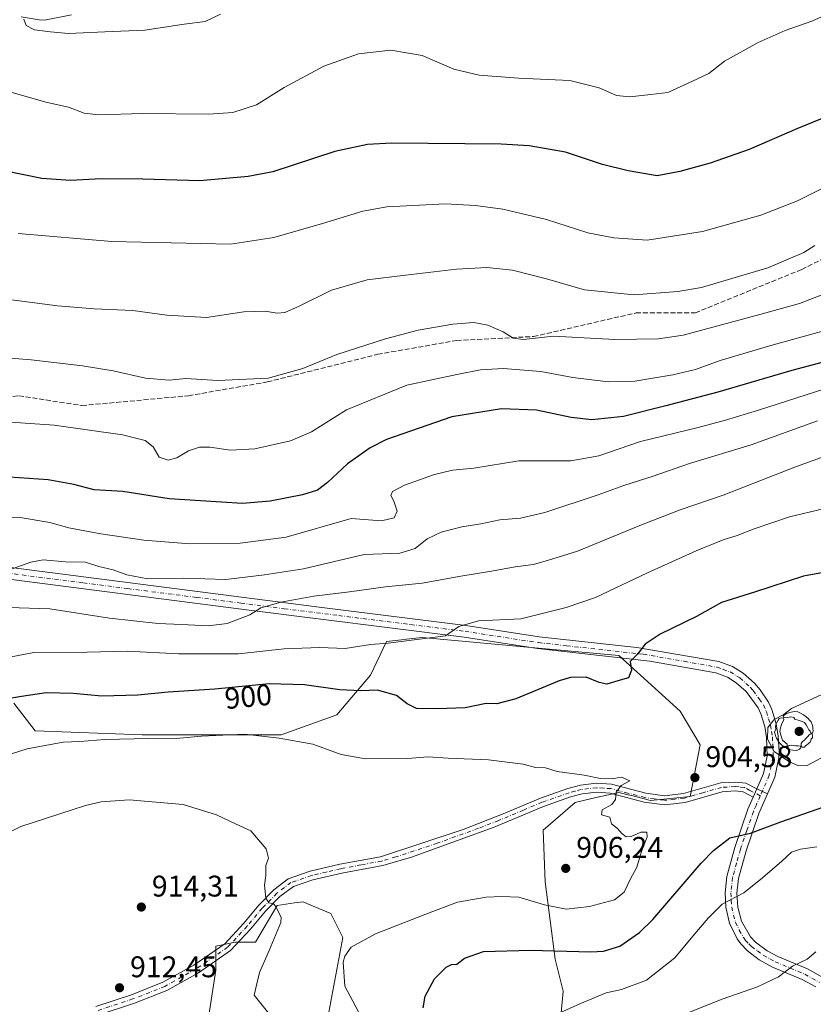
# Model space of a CAD drawing. Units: metres. Extents: x 610264 to 613695, y 4766336 to 4768705.
# Drawn here: x 610632 to 610898, y 4767573 to 4767904 of the extents above; entities that cross this region are included whole.
import ezdxf
from ezdxf.enums import TextEntityAlignment as Align

# ---------------------------------------------------------------- set-up
doc = ezdxf.new("R2010")
doc.units = ezdxf.units.M
doc.header["$MEASUREMENT"] = 0
doc.linetypes.add('DGN Style 3', pattern=[2.307223458686699, 1.648016756204785, -0.6592067024819142])
doc.linetypes.add('DGN Style 4', pattern=[2.6384748266838614, 1.318413404963828, -0.6592067024819142, 0.001648016756204785, -0.6592067024819142])
for name, color, linetype, lineweight in [('Arbolado forestal CxS', 92, 'Continuous', 0), ('Camino Cxs', 7, 'Continuous', 0), ('Camino eje', 30, 'DGN Style 4', 13), ('Corriente natural lineal', 142, 'Continuous', 13), ('Curva de nivel maestra', 30, 'Continuous', 30), ('Curva de nivel maestra oculto', 30, 'DGN Style 3', 30), ('Curva de nivel normal', 30, 'Continuous', 0), ('Pastizal CxS', 92, 'Continuous', 0), ('Pista no pavimentada Cxs', 111, 'Continuous', 0), ('Pista no pavimentada eje', 91, 'DGN Style 4', 0), ('Punto de cota en terreno', 7, 'Continuous', 0), ('Rótulo de curva de nivel directora', 7, 'Continuous', 0), ('Rótulo de punto de cota en terreno', 7, 'Continuous', 0), ('Senda', 7, 'DGN Style 3', 0), ('Yacimiento arqueológico puntual', 7, 'Continuous', 0)]:
    doc.layers.add(name, color=color, linetype=linetype, lineweight=lineweight)
doc.styles.add('Style-Arial', font='txt')

# ---------------------------------------------------------------- blocks, each defined once
blk = doc.blocks.new('*U14')
at = {"layer": 'Arbolado forestal CxS', "color": 92, "linetype": 'Continuous', "lineweight": 0}
for points in [[(610694.6511000004, 4767567.6217, 912.2676999999967), (610697.3157000003, 4767584.9461, 911.3877999999969), (610697.3158999998, 4767592.9409, 911.9339000000037), (610703.9748999998, 4767594.274300001, 911.1147999999957), (610710.6327000001, 4767594.2741, 910.5668000000006), (610717.9391000001, 4767606.5645, 909.9768000000041), (610723.7455000002, 4767607.457900001, 909.7652999999991), (610724.8657000001, 4767607.6303, 909.7501000000049), (610726.5965, 4767607.8969, 909.7234999999928), (610727.9101, 4767607.333699999, 909.6649999999937), (610735.9203000005, 4767603.9005, 908.189400000003), (610739.9156999999, 4767595.9101, 906.428899999999), (610734.5878999997, 4767567.272700001, 907.2326999999933)], [(610813.1723999997, 4767570.602499999, 895.7534000000015), (610813.8381000003, 4767577.928500001, 897.1646999999939), (610811.1745999996, 4767588.5833, 900.0602000000072), (610807.8453000003, 4767614.5559, 905.9541000000027), (610807.1794999996, 4767631.8717, 906.0749999999971), (610817.8356999997, 4767641.194700001, 905.5144), (610825.7883000001, 4767643.002900001, 905.5022999999929), (610826.0789000001, 4767643.0689, 905.5026000000071), (610832.4864999996, 4767644.5255, 904.907800000001), (610835.5979000004, 4767643.747300001, 904.8169000000053), (610837.2383000003, 4767643.337099999, 904.7522000000026), (610843.1425000001, 4767641.861500001, 904.6839000000037), (610856.4627, 4767643.192500001, 904.5813999999956), (610859.7917, 4767660.5077, 903.3923999999971), (610853.1325000003, 4767671.8289, 901.9045000000042), (610832.4877000004, 4767690.476700001, 899.1443), (610801.8822999997, 4767693.2597, 897.0034000000015), (610766.556, 4767696.4715, 894.6986000000034), (610761.2455000002, 4767695.879899999, 894.6419000000025), (610759.5865000002, 4767695.6953, 894.5516000000061), (610754.5702999998, 4767695.138300001, 894.4125999999961), (610749.2414999995, 4767683.817100001, 897.360400000005), (610737.9193000002, 4767670.497099999, 902.1143000000012), (610719.2723000003, 4767663.839299999, 904.2603999999993), (610672.6542999997, 4767663.839500001, 903.8148999999976), (610636.6923000002, 4767665.170700001, 902.9887000000017), (610629.5943, 4767674.481500001, 899.9311000000017)]]:
    blk.add_polyline3d(points, dxfattribs=at)
blk = doc.blocks.new('5PATER')
at = {"layer": 'Punto de cota en terreno', "linetype": 'Continuous', "lineweight": 0}
h = blk.add_hatch(color=51, dxfattribs=at)
edge = h.paths.add_edge_path()
edge.add_ellipse((0, 0), major_axis=(-0.1095731443231308, -0.1110710700762829), ratio=0.9994222409660322, start_angle=0, end_angle=360)
blk = doc.blocks.new('5YACIM')
at = {"layer": 'Curva de nivel maestra oculto', "color": 252, "linetype": 'Continuous', "lineweight": 0, "flags": 128}
for points in [[(-0.355, 0.366), (-0.367, 0.405), (-0.446, 0.421), (-0.522, 0.394), (-0.554, 0.3420000000000001), (-0.598, 0.266), (-0.63, 0.199), (-0.638, 0.127), (-0.63, 0.035), (-0.6690000000000002, -0.064), (-0.65, -0.132), (-0.63, -0.215), (-0.61, -0.263), (-0.5780000000000001, -0.323), (-0.546, -0.366), (-0.498, -0.434), (-0.442, -0.482), (-0.379, -0.526), (-0.319, -0.541), (-0.251, -0.545), (-0.243, -0.462), (-0.315, -0.406), (-0.41, -0.3270000000000001), (-0.466, -0.163), (-0.4940000000000001, -0.04), (-0.474, 0.079), (-0.442, 0.191)], [(0.613, -0.064), (0.621, -0.02), (0.617, 0.059), (0.613, 0.123), (0.5930000000000001, 0.195), (0.554, 0.282), (0.498, 0.346), (0.458, 0.401), (0.394, 0.453), (0.295, 0.517), (0.203, 0.5810000000000001), (0.111, 0.624), (-0.016, 0.628), (-0.156, 0.6), (-0.267, 0.5690000000000001), (-0.3830000000000001, 0.485), (-0.363, 0.429), (-0.283, 0.417), (-0.128, 0.457), (-0.02, 0.433), (0.004, 0.37), (0.155, 0.326), (0.251, 0.294), (0.334, 0.266), (0.39, 0.183), (0.434, 0.103), (0.482, 0.02), (0.518, -0.032), (0.546, -0.08), (0.601, -0.1)], [(0.331, -0.561), (0.366, -0.518), (0.41, -0.486), (0.442, -0.462), (0.478, -0.426), (0.518, -0.394), (0.542, -0.339), (0.562, -0.287), (0.601, -0.251), (0.601, -0.207), (0.601, -0.152), (0.5930000000000001, -0.128), (0.558, -0.104), (0.4940000000000001, -0.148), (0.442, -0.207), (0.3820000000000001, -0.271), (0.331, -0.3270000000000001), (0.263, -0.3780000000000001), (0.219, -0.438), (0.219, -0.51), (0.239, -0.561)], [(-0.1, -0.4940000000000001), (-0.183, -0.51), (-0.251, -0.557), (-0.267, -0.609), (-0.199, -0.645), (-0.06, -0.665), (0.07200000000000001, -0.673), (0.163, -0.637), (0.203, -0.5930000000000001), (0.219, -0.549), (0.203, -0.526), (0.123, -0.518), (0.036, -0.518)]]:
    blk.add_lwpolyline(points, close=True, dxfattribs=at)

msp = doc.modelspace()

# ---------------------------------------------------------------- linework, layer by layer
at = {"layer": 'Arbolado forestal CxS', "color": 92, "linetype": 'Continuous', "lineweight": 0}
for points in [[(610813.1723999997, 4767570.602499999, 895.7534000000015), (610813.8381000003, 4767577.928500001, 897.1646999999939), (610811.1745999996, 4767588.5833, 900.0602000000072), (610807.8453000003, 4767614.5559, 905.9541000000027), (610807.1794999996, 4767631.8717, 906.0749999999971), (610817.8356999997, 4767641.194700001, 905.5144), (610825.7883000001, 4767643.002900001, 905.5022999999929), (610826.0789000001, 4767643.0689, 905.5026000000071), (610832.4864999996, 4767644.5255, 904.907800000001), (610835.5979000004, 4767643.747300001, 904.8169000000053), (610837.2383000003, 4767643.337099999, 904.7522000000026), (610843.1425000001, 4767641.861500001, 904.6839000000037), (610856.4627, 4767643.192500001, 904.5813999999956), (610859.7917, 4767660.5077, 903.3923999999971), (610853.1325000003, 4767671.8289, 901.9045000000042), (610832.4877000004, 4767690.476700001, 899.1443), (610801.8822999997, 4767693.2597, 897.0034000000015), (610766.556, 4767696.4715, 894.6986000000034), (610761.2455000002, 4767695.879899999, 894.6419000000025), (610759.5865000002, 4767695.6953, 894.5516000000061), (610754.5702999998, 4767695.138300001, 894.4125999999961), (610749.2414999995, 4767683.817100001, 897.360400000005), (610737.9193000002, 4767670.497099999, 902.1143000000012), (610719.2723000003, 4767663.839299999, 904.2603999999993), (610672.6542999997, 4767663.839500001, 903.8148999999976), (610636.6923000002, 4767665.170700001, 902.9887000000017), (610629.5943, 4767674.481500001, 899.9311000000017)], [(610694.6511000004, 4767567.6217, 912.2676999999967), (610697.3157000003, 4767584.9461, 911.3877999999969), (610697.3158999998, 4767592.9409, 911.9339000000037), (610703.9748999998, 4767594.274300001, 911.1147999999957), (610710.6327000001, 4767594.2741, 910.5668000000006), (610717.9391000001, 4767606.5645, 909.9768000000041), (610723.7455000002, 4767607.457900001, 909.7652999999991), (610724.8657000001, 4767607.6303, 909.7501000000049), (610726.5965, 4767607.8969, 909.7234999999928), (610727.9101, 4767607.333699999, 909.6649999999937), (610735.9203000005, 4767603.9005, 908.189400000003), (610739.9156999999, 4767595.9101, 906.428899999999), (610734.5878999997, 4767567.272700001, 907.2326999999933)]]:
    msp.add_polyline3d(points, dxfattribs=at)
at = {"layer": 'Camino Cxs', "color": 7, "linetype": 'Continuous', "lineweight": 0, "extrusion": (-0.6558754545640503, 0.2976215522692186, 0.6937209811770589), "elevation": 1018925.208234518, "flags": 128}
msp.add_lwpolyline([(-4593989.235829522, -980139.5292326778), (-4593989.235829523, -980133.8322732206)], dxfattribs=at)
at = {"layer": 'Camino Cxs', "color": 7, "linetype": 'Continuous', "lineweight": 0}
for points in [[(610589.4401000004, 4767724.9801, 896.5581999999995), (610732.9501, 4767706.5101, 908.502099999998), (610781.2001999998, 4767700.5001, 910.5072999999975), (610805.8400999998, 4767696.710100001, 909.397100000002), (610838.5201000003, 4767693.140100001, 915.1186000000017), (610866.0401, 4767688.420100001, 914.0460000000021), (610870.7001, 4767686.7501, 912.6071999999986), (610874.2801000001, 4767684.5001, 916.4572999999947), (610878.0301000001, 4767681.200099999, 920.1131000000023), (610879.9200999998, 4767678.9801, 921.7246000000014), (610882.7200999996, 4767674.8301, 923.4716000000045), (610883.8800999997, 4767672.340100001, 921.8874999999971), (610885.3201000001, 4767667.520099999, 918.7731000000058), (610886.0000999998, 4767663.380100001, 918.0432000000001), (610886.3000999996, 4767658.390100001, 919.1347999999998), (610886.2001, 4767656.1801, 918.7562000000034), (610884.8800999997, 4767649.700099999, 915.8316000000051), (610882.409, 4767644.057, 914.4324999999953), (610878.8101000005, 4767645.690099999, 910.3292999999976), (610881.0900999998, 4767650.9001, 912.8879000000015), (610882.2701000003, 4767656.670100001, 914.8861000000034), (610882.0702000001, 4767662.940099999, 916.3559999999999), (610881.4600999998, 4767666.630100001, 920.4832000000025), (610880.1801000005, 4767670.9301, 923.1499999999943), (610879.2701000003, 4767672.880100001, 923.6218999999984), (610875.2100999998, 4767678.420100001, 920.1426999999967), (610871.9101, 4767681.3201, 918.0396999999939), (610868.9600999998, 4767683.170100001, 919.0262999999978), (610865.0301000001, 4767684.590100001, 920.0436999999948), (610842.9101, 4767688.5701, 921.2072000000045), (610805.2901, 4767692.800100001, 902.983600000007), (610780.6501000002, 4767696.590100001, 904.2197000000016), (610707.6401000004, 4767705.7401, 908.3056999999973), (610588.8701, 4767721.0701, 899.8665000000037)], [(610589.4401000004, 4767724.9801, 896.5581999999995), (610732.9501, 4767706.5101, 908.502099999998), (610781.2001999998, 4767700.5001, 910.5072999999975), (610805.8400999998, 4767696.710100001, 909.397100000002), (610838.5201000003, 4767693.140100001, 915.1186000000017), (610866.0401, 4767688.420100001, 914.0460000000021), (610870.7001, 4767686.7501, 912.6071999999986), (610874.2801000001, 4767684.5001, 916.4572999999947), (610878.0301000001, 4767681.200099999, 920.1131000000023), (610879.9200999998, 4767678.9801, 921.7246000000014), (610882.7200999996, 4767674.8301, 923.4716000000045), (610883.8800999997, 4767672.340100001, 921.8874999999971), (610885.3201000001, 4767667.520099999, 918.7731000000058), (610886.0000999998, 4767663.380100001, 918.0432000000001), (610886.3000999996, 4767658.390100001, 919.1347999999998), (610886.2001, 4767656.1801, 918.7562000000034), (610884.8800999997, 4767649.700099999, 915.8316000000051), (610882.409, 4767644.057, 914.4324999999953)], [(610878.8101000005, 4767645.690099999, 910.3292999999976), (610881.0900999998, 4767650.9001, 912.8879000000015), (610882.2701000003, 4767656.670100001, 914.8861000000034), (610882.0702000001, 4767662.940099999, 916.3559999999999), (610881.4600999998, 4767666.630100001, 920.4832000000025), (610880.1801000005, 4767670.9301, 923.1499999999943), (610879.2701000003, 4767672.880100001, 923.6218999999984), (610875.2100999998, 4767678.420100001, 920.1426999999967), (610871.9101, 4767681.3201, 918.0396999999939), (610868.9600999998, 4767683.170100001, 919.0262999999978), (610865.0301000001, 4767684.590100001, 920.0436999999948), (610842.9101, 4767688.5701, 921.2072000000045), (610805.2901, 4767692.800100001, 902.983600000007), (610780.6501000002, 4767696.590100001, 904.2197000000016), (610707.6401000004, 4767705.7401, 908.3056999999973), (610588.8701, 4767721.0701, 899.8665000000037)]]:
    msp.add_polyline3d(points, dxfattribs=at)
at = {"layer": 'Camino eje', "color": 30, "linetype": 'DGN Style 4', "lineweight": 13}
msp.add_polyline3d([(610618.8475000003, 4767719.192500001, 904.6132000000072), (610652.9237000003, 4767714.8069, 906.9140000000043), (610667.7698999997, 4767712.890699999, 910.3895000000049), (610690.8969000002, 4767709.914100001, 909.9070999999967), (610705.7433000002, 4767707.9979, 908.9716000000045), (610720.2950999998, 4767706.1251, 913.1879000000046), (610738.5475000005, 4767703.8375, 913.2002999999969), (610762.6725000005, 4767700.8325, 909.2762999999978), (610780.9250999996, 4767698.545100001, 906.7051999999967), (610805.5651000004, 4767694.755100001, 906.1898999999976), (610814.9700999996, 4767693.6975, 914.1637000000047), (610831.3101000005, 4767691.912500001, 905.3635000000068), (610840.7150999998, 4767690.8551, 918.3742000000057), (610854.4751000004, 4767688.495100001, 921.0032000000066), (610865.5351, 4767686.505100001, 917.3377999999939), (610867.5000999998, 4767685.795100001, 915.7863999999972), (610869.8300999999, 4767684.960100001, 915.7076999999991), (610873.0950999996, 4767682.9101, 917.0334000000003), (610876.6201, 4767679.8101, 920.3359999999958), (610877.5651000004, 4767678.700099999, 921.4375), (610879.5950999996, 4767675.9301, 922.9807000000001), (610880.9951, 4767673.8551, 923.6480000000012), (610882.0301000001, 4767671.6351, 923.497000000003), (610882.7500999998, 4767669.225099999, 921.7768000000069), (610883.3901000004, 4767667.075099999, 919.9260000000068), (610883.7301000003, 4767665.005100001, 918.1818000000059), (610884.0351, 4767663.1601, 916.9878000000026), (610884.1851000005, 4767660.665100001, 916.7970999999961), (610884.2851, 4767657.530099999, 917.1178000000073), (610884.2351000002, 4767656.425100001, 916.4977000000072), (610883.6451000003, 4767653.540100001, 914.1193000000059), (610882.9851000002, 4767650.300100001, 912.8546999999963), (610879.9628999997, 4767643.397500001, 912.8237999999984)], dxfattribs=at)
at = {"layer": 'Corriente natural lineal', "color": 142, "linetype": 'Continuous', "lineweight": 13}
msp.add_polyline3d([(610632.0159, 4767904.6415, 839.9275999999956), (610638.1098999997, 4767903.5507, 839.7648999999947), (610639.9105000002, 4767903.5349, 839.6782999999997), (610648.8787000002, 4767905.2467, 839.0026999999973)], dxfattribs=at)
at = {"layer": 'Curva de nivel maestra', "color": 30, "linetype": 'Continuous', "lineweight": 30, "flags": 128}
for points, elevation in [([(610900.7599999999, 4767870.5001), (610892.2400000002, 4767867.0601), (610876.2400000002, 4767860.1601), (610863.1399999997, 4767855.5001), (610852.9900000002, 4767852.770099999), (610845.3399999999, 4767851.3101), (610835.7000000002, 4767853.0001), (610827.0700000003, 4767855.0601), (610814.6399999997, 4767859.2501), (610802.4000000004, 4767861.3101), (610793.0800000001, 4767861.920100001), (610756.3600000005, 4767862.200099999), (610748.2400000002, 4767861.7401), (610737.2599999999, 4767859.390100001), (610716.4800000006, 4767852.6601), (610708.2199999997, 4767851.050100001), (610691.9800000006, 4767849.610099999), (610672.8499999996, 4767850.130100001), (610658.8799999999, 4767850.2601), (610648.5800000001, 4767849.720100001), (610639.0300000003, 4767850.350099999), (610626.3600000005, 4767853.0001)], 850), ([(610911.1200000001, 4767791.520099999), (610890.5, 4767786.0601), (610865.6799999997, 4767778.720100001), (610848.2999999998, 4767774.200099999), (610834.1100000005, 4767770.550100001), (610823.4400000004, 4767769.520099999), (610816.5499999998, 4767770.300100001), (610804.8899999997, 4767772.7601), (610793.2199999997, 4767773.200099999), (610776.5599999996, 4767770.5101), (610754.6299999999, 4767762.860099999), (610749.1100000005, 4767760.040100001), (610741.5099999999, 4767754.7601), (610734.8399999999, 4767748.4901), (610731.4000000004, 4767745.9101), (610726.4199999999, 4767744.290100001), (610715.5599999996, 4767742.1501), (610706.2400000002, 4767741.440099999), (610692.2000000002, 4767742.270099999), (610681.7400000002, 4767743.0101), (610666.2000000002, 4767745.440099999), (610656.4800000006, 4767745.950099999), (610649.6900000004, 4767747.8101), (610641.0499999998, 4767749.360099999), (610624.8099999996, 4767750.450099999)], 875), ([(610905.4600000001, 4767719.0601), (610894.4100000003, 4767717.0601), (610878.0499999998, 4767711.640100001), (610866.9199999999, 4767708.1801), (610858.54, 4767703.5601), (610846.3799999999, 4767697.610099999), (610841.3600000005, 4767694.2601), (610838.79, 4767690.890100001), (610836.3099999996, 4767688.4001), (610836.7400000002, 4767685.540100001), (610835.7199999997, 4767682.9001), (610832.2199999997, 4767681.960100001), (610828.5499999998, 4767680.870100001), (610825.8899999997, 4767681.360099999), (610821.5499999998, 4767683.170100001), (610816.3499999996, 4767683.040100001), (610812.5, 4767681.960100001), (610798.0199999996, 4767675.880100001), (610791.5899999999, 4767674.200099999), (610788, 4767674.350099999), (610780.9299999997, 4767672.950099999), (610771.6200000001, 4767672.5601), (610764.6399999997, 4767672.6801), (610761.5199999996, 4767674.200099999), (610757.9699999997, 4767676.9801), (610751.5199999996, 4767678.8201), (610746.0300000003, 4767678.550100001), (610738.9000000004, 4767678.950099999), (610727.0499999998, 4767680.5801), (610715.1799999997, 4767680.9301), (610697.0199999996, 4767679.120100001), (610681.4100000003, 4767678.1601), (610671.2000000002, 4767677.120100001), (610659.1299999999, 4767676.780099999), (610649.4600000001, 4767677.710100001), (610640.4500000002, 4767677.890100001), (610632.1799999997, 4767676.720100001), (610621.2400000002, 4767674.960100001)], 900), ([(610766.8600000005, 4767572.340100001), (610767.5800000001, 4767576.2301), (610770.6799999997, 4767582.0601), (610774.5700000003, 4767585.9901), (610776.3799999999, 4767586.860099999), (610778.2199999997, 4767586.9801), (610780.7199999997, 4767589.0101), (610787.0999999996, 4767591.200099999), (610802.9400000004, 4767591.640100001), (610823.1799999997, 4767591.110099999), (610827.3799999999, 4767591.290100001), (610832.9000000004, 4767592.950099999), (610839.4000000004, 4767597.5701), (610843.8799999999, 4767601.960100001), (610860.1900000004, 4767620.7601), (610864.2300000006, 4767625.0701), (610869.7999999998, 4767629.270099999), (610876.7000000002, 4767630.8301), (610886.9000000004, 4767634.700099999), (610906.4600000001, 4767641.460100001)], 900)]:
    msp.add_lwpolyline(points, dxfattribs=dict(at, elevation=elevation))
at = {"layer": 'Curva de nivel normal', "color": 30, "linetype": 'Continuous', "lineweight": 0, "flags": 128}
for points, elevation in [([(610909.25, 4767908.560000001), (610897.2100000001, 4767903.17), (610888.29, 4767900.02), (610879.2100000001, 4767895.980000001), (610868, 4767889.689999999), (610862.7100000001, 4767885.65), (610857.2699999996, 4767883.039999999), (610848.9600000001, 4767879.220000001), (610843.3099999996, 4767878.58), (610836.2000000002, 4767877.779999999), (610831.7199999997, 4767878.180000001), (610825.8899999997, 4767880.83), (610816.1200000001, 4767883.24), (610798.8899999997, 4767884.050000001), (610785.6900000004, 4767885), (610777.1299999999, 4767887.100000001), (610766.5199999996, 4767891.66), (610756.0700000003, 4767893.4), (610745.2400000002, 4767892.15), (610733.5499999998, 4767888.109999999), (610720.3200000003, 4767880.930000001), (610710.9500000002, 4767875.140000001), (610703.0199999996, 4767872.5), (610695.0099999999, 4767871.980000001), (610672.7800000003, 4767872.24), (610658.1399999997, 4767871.76), (610653.1699999999, 4767872.32), (610647.9500000002, 4767874.310000001), (610640.2999999998, 4767875.939999999), (610627.4199999999, 4767879.699999999)], 845), ([(610698.8799999999, 4767905.449999999), (610693.8099999996, 4767902.980000001), (610686.7000000002, 4767902.180000001), (610673.5300000003, 4767900.08), (610660.0599999996, 4767899.539999999), (610647.9100000003, 4767898.960000001), (610641.8399999999, 4767899.529999999), (610636.4900000002, 4767900.289999999), (610633.7699999996, 4767901.720000001), (610632.9600000001, 4767903.800000001)], 840), ([(610902.9100000003, 4767848.16), (610892.4699999997, 4767842.859999999), (610880.2000000002, 4767838.100000001), (610860.5700000003, 4767832.619999999), (610842.0700000003, 4767829.66), (610830.8399999999, 4767830.5), (610822.1399999997, 4767832.119999999), (610808.3099999996, 4767836.630000001), (610793.5599999996, 4767840.109999999), (610784.4500000002, 4767841.32), (610774.4000000004, 4767841.850000001), (610754.7000000002, 4767840.880000001), (610746.6299999999, 4767839.449999999), (610733.1399999997, 4767835.33), (610716.79, 4767830.59), (610702.2400000002, 4767828.350000001), (610662.4100000003, 4767829.24), (610631.0800000001, 4767831.980000001)], 855), ([(610898.2100000001, 4767827.970000001), (610894.6100000005, 4767825.550000001), (610882.4800000006, 4767820.460000001), (610860.2999999998, 4767813.890000001), (610852.3300000001, 4767812.49), (610837.6600000003, 4767811.390000001), (610821.0599999996, 4767813.109999999), (610808.2599999999, 4767816.699999999), (610796.8899999997, 4767819.600000001), (610788.2199999997, 4767820.58), (610778.0599999996, 4767820.02), (610760.9299999997, 4767817.939999999), (610748.0700000003, 4767816.42), (610736.1100000005, 4767812.980000001), (610725.0999999996, 4767807.52), (610720.4500000002, 4767805.449999999), (610717.9000000004, 4767805.189999999), (610713.8499999996, 4767805.859999999), (610706.7000000002, 4767805.66), (610694.1900000004, 4767803.800000001), (610680.8899999997, 4767804.52), (610669.5199999996, 4767806.140000001), (610656.5599999996, 4767806.689999999), (610644.2400000002, 4767807.680000001), (610627.9800000006, 4767809.779999999)], 860), ([(610909.3600000005, 4767814.710000001), (610893.1600000003, 4767808.5), (610879.8499999996, 4767804.800000001), (610854.0700000003, 4767797.83), (610845.8799999999, 4767796.600000001), (610831.1399999997, 4767796.359999999), (610810.6600000003, 4767797.480000001), (610800.5599999996, 4767796.359999999), (610797.04, 4767796.83), (610793.7000000002, 4767798.960000001), (610788.5499999998, 4767801.180000001), (610783.8899999997, 4767802.07), (610776.8899999997, 4767801.600000001), (610765.2300000006, 4767799.550000001), (610754.2300000006, 4767796.640000001), (610737.9500000002, 4767791.350000001), (610726.5, 4767786.699999999), (610714.8799999999, 4767783.449999999), (610697.9699999997, 4767782.699999999), (610687.2400000002, 4767783.32), (610681.6399999997, 4767782.82), (610673.7999999998, 4767783.439999999), (610662.8700000001, 4767785.850000001), (610652.6699999999, 4767787.529999999), (610635.3700000001, 4767789.58), (610621.5800000001, 4767790.710000001)], 865), ([(610901.25, 4767799.27), (610883.5499999998, 4767794.439999999), (610866.54, 4767789.310000001), (610858.2400000002, 4767786.34), (610850.6699999999, 4767784.52), (610837.9199999999, 4767782.430000001), (610828.8899999997, 4767782.189999999), (610817.0999999996, 4767783.689999999), (610806.3899999997, 4767785.630000001), (610793.7400000002, 4767786.640000001), (610786.1100000005, 4767786.210000001), (610778.2000000002, 4767784.66), (610761.3799999999, 4767781.119999999), (610741.1799999997, 4767772.82), (610729.3799999999, 4767765.460000001), (610722.3499999996, 4767762.439999999), (610710.4299999997, 4767759.779999999), (610702.2800000003, 4767759.26), (610695.2800000003, 4767760.279999999), (610691.8300000001, 4767760.279999999), (610688.1799999997, 4767759.029999999), (610684.2999999998, 4767756.74), (610681.3300000001, 4767755.970000001), (610678.3300000001, 4767756.970000001), (610676.3200000003, 4767760.359999999), (610673.6100000005, 4767762.5), (610666.0300000003, 4767764.4), (610643.0800000001, 4767767.710000001), (610615.4800000006, 4767769.58)], 870), ([(610908.2000000002, 4767781.980000001), (610879.4000000004, 4767772.730000001), (610868.2599999999, 4767769.4), (610859.1699999999, 4767766.91), (610839.75, 4767762.230000001), (610825.7599999999, 4767757.430000001), (610816.4299999997, 4767755.76), (610799.0300000003, 4767755.699999999), (610783.9199999999, 4767753.25), (610776.6799999997, 4767752.550000001), (610770.6799999997, 4767751.180000001), (610760.5999999996, 4767747.59), (610756.5800000001, 4767745.42), (610756.0899999999, 4767744.07), (610757.0999999996, 4767742.16), (610758.1299999999, 4767738.890000001), (610757.1699999999, 4767736.609999999), (610752.9600000001, 4767735.560000001), (610742.7599999999, 4767736.33), (610720.8799999999, 4767730.16), (610705.5199999996, 4767728.08), (610688.5800000001, 4767727.869999999), (610673.2100000001, 4767729.15), (610658.7599999999, 4767731.279999999), (610648.04, 4767733.24), (610641.7000000002, 4767735.050000001), (610631.7599999999, 4767736.699999999), (610611.6100000005, 4767737.350000001)], 880), ([(610899.1900000004, 4767769.17), (610876.8700000001, 4767761.09), (610856.2100000001, 4767754.800000001), (610844, 4767750.609999999), (610834.1699999999, 4767747.5), (610825.5800000001, 4767744.369999999), (610807.7000000002, 4767738.439999999), (610799.5499999998, 4767736.49), (610792.5499999998, 4767735.960000001), (610786.2199999997, 4767734.560000001), (610779.8899999997, 4767733.630000001), (610772.9000000004, 4767731.850000001), (610768.2300000006, 4767729.550000001), (610764.2300000006, 4767726.32), (610759.0999999996, 4767724.810000001), (610747.0499999998, 4767724.32), (610726.7699999996, 4767719.550000001), (610713.6900000004, 4767717.449999999), (610700.7400000002, 4767715.960000001), (610686.5599999996, 4767716.359999999), (610674.5, 4767716.180000001), (610667.4800000006, 4767717.470000001), (610662.8899999997, 4767719.210000001), (610658.0899999999, 4767720.33), (610653.6699999999, 4767721.689999999), (610646.9199999999, 4767721.859999999), (610639.4199999999, 4767722.550000001), (610635.25, 4767721.779999999), (610626.25, 4767718.470000001)], 885), ([(610908.9299999997, 4767759.82), (610892.1600000003, 4767753.83), (610867.5199999996, 4767744.199999999), (610853.1200000001, 4767739.26), (610839.54, 4767734.02), (610818.6900000004, 4767725.439999999), (610808.9000000004, 4767722.460000001), (610803.8899999997, 4767721.01), (610797.7400000002, 4767720.119999999), (610789.8499999996, 4767718.689999999), (610779.5599999996, 4767717.08), (610766.5599999996, 4767714.720000001), (610754.2300000006, 4767713.5), (610742.2300000006, 4767711.76), (610730.2300000006, 4767710.380000001), (610719.0999999996, 4767708.380000001), (610712.4000000004, 4767706.470000001), (610708.7699999996, 4767704.050000001), (610701.1699999999, 4767701.140000001), (610694.7199999997, 4767700.380000001), (610685.8399999999, 4767700.859999999), (610678, 4767701.119999999), (610661.6399999997, 4767703.01), (610641.6500000004, 4767706.050000001), (610627.8799999999, 4767706.539999999)], 890), ([(610901.1100000005, 4767739.59), (610889.7699999996, 4767736.930000001), (610877.8799999999, 4767732.970000001), (610872.2100000001, 4767730.66), (610867.4900000002, 4767729.26), (610858.4100000003, 4767725.539999999), (610842.1399999997, 4767718.140000001), (610824.75, 4767709.880000001), (610814.8899999997, 4767706.529999999), (610799.7000000002, 4767702.77), (610785.4699999997, 4767702.08), (610778.8200000003, 4767700.199999999), (610774.4299999997, 4767697), (610755.1100000005, 4767694.560000001), (610749.2300000006, 4767694.17), (610740.7100000001, 4767692.789999999), (610732.2300000006, 4767693.16), (610720.3200000003, 4767692.65), (610704.9400000004, 4767690.960000001), (610684.9000000004, 4767690.980000001), (610667.5700000003, 4767691.91), (610654.2400000002, 4767691.59), (610636.3099999996, 4767691.41), (610625.1799999997, 4767689.369999999)], 895), ([(610907.7000000002, 4767680.57), (610890.4100000003, 4767672.699999999), (610888.0199999996, 4767670.720000001), (610884.5599999996, 4767668.83), (610882.4500000002, 4767666.279999999), (610882.3700000001, 4767662.42), (610884.5999999996, 4767658.289999999), (610889.5800000001, 4767654.939999999), (610892.8200000003, 4767653.480000001), (610895.7000000002, 4767653.51), (610903.5999999996, 4767657.76), (610909.9600000001, 4767662.460000001), (610918.2400000002, 4767672.57), (610919.8899999997, 4767676.439999999), (610918.5899999999, 4767678.130000001), (610915.2599999999, 4767679.51), (610907.7000000002, 4767680.57)], 905), ([(610745.4900000002, 4767570.25), (610743.3200000003, 4767574.57), (610740.6299999999, 4767579.529999999), (610740.04, 4767587.59), (610740.5700000003, 4767589.65), (610742.7699999996, 4767592.609999999), (610750.9000000004, 4767597.100000001), (610767.8099999996, 4767603.76), (610778.4000000004, 4767607.75), (610788.0700000003, 4767609.430000001), (610793.3200000003, 4767609.600000001), (610799.0199999996, 4767609.369999999), (610807.5899999999, 4767606.859999999), (610814.8200000003, 4767605.42), (610822.6500000004, 4767606.279999999), (610831.0199999996, 4767608.49), (610834.3600000005, 4767611.08), (610836.3499999996, 4767615.34), (610838.5700000003, 4767619.49), (610840.1399999997, 4767624.680000001), (610842.0599999996, 4767629.680000001), (610841.9400000004, 4767631.180000001), (610839.8799999999, 4767631.17), (610836.6900000004, 4767629.789999999), (610834.9600000001, 4767629.600000001), (610833.5199999996, 4767630.710000001), (610832.1200000001, 4767632.42), (610830.04, 4767634.01), (610829.4600000001, 4767636.210000001), (610826.6600000003, 4767636.980000001), (610826.9199999999, 4767638.74), (610830.1500000004, 4767640.5), (610831.3799999999, 4767642.119999999), (610831.5800000001, 4767644.619999999), (610833.2800000003, 4767646.810000001), (610836.2199999997, 4767648.380000001), (610833.3700000001, 4767649.609999999), (610830.1600000003, 4767649.060000001), (610826.4199999999, 4767649.16), (610820.8600000005, 4767650.34), (610811.8600000005, 4767651.529999999), (610807.8899999997, 4767652.800000001), (610804.5499999998, 4767652.91), (610800.4000000004, 4767654.02), (610788.8300000001, 4767655.41), (610775.2800000003, 4767656), (610768.4500000002, 4767656.5), (610761.7300000006, 4767655.949999999), (610747.5700000003, 4767655.789999999), (610739.4299999997, 4767657.220000001), (610729.9000000004, 4767660.74), (610718.5700000003, 4767662.74), (610706.9299999997, 4767664.07), (610692.5800000001, 4767663.4), (610685.2199999997, 4767662.710000001), (610674.9000000004, 4767662.66), (610660.0599999996, 4767662.24), (610651.7000000002, 4767661.66), (610646.0999999996, 4767661.430000001), (610634.1100000005, 4767659.16), (610616.0999999996, 4767653.4)], 905), ([(610721.0800000001, 4767563.050000001), (610710.1799999997, 4767576.529999999), (610711.9900000002, 4767584.180000001), (610715.1799999997, 4767591.560000001), (610719.1299999999, 4767600.869999999), (610719.25, 4767602.66), (610718.3200000003, 4767604.41), (610717.5199999996, 4767606.310000001), (610716.6699999999, 4767607.119999999), (610715.1399999997, 4767607.480000001), (610714.0999999996, 4767609.119999999), (610713.7199999997, 4767613.390000001), (610714.1200000001, 4767616.720000001), (610714.1399999997, 4767619.980000001), (610714.9600000001, 4767622.51), (610714.1900000004, 4767625.640000001), (610709.04, 4767631.680000001), (610703.9800000006, 4767633.99), (610697.6100000005, 4767637.050000001), (610686.4000000004, 4767640.470000001), (610668.2800000003, 4767642.08), (610658.8600000005, 4767641.41), (610653.5800000001, 4767640.199999999), (610631.9199999999, 4767633.119999999), (610615.5999999996, 4767625.119999999)], 910), ([(610812.7100000001, 4767570.58), (610819.4800000006, 4767573.67), (610828.2699999996, 4767577.33), (610833.3799999999, 4767578.5), (610841.8300000001, 4767581.619999999), (610851.2999999998, 4767589.09), (610857.3899999997, 4767596.369999999), (610862.54, 4767602.359999999), (610867.1500000004, 4767607.050000001), (610874.4900000002, 4767610.880000001), (610880.7000000002, 4767615.91), (610887.2100000001, 4767621.51), (610890.4100000003, 4767624.52), (610893.4699999997, 4767625.529999999), (610898.8799999999, 4767626.32)], 895), ([(610908.8700000001, 4767538.619999999), (610876.2100000001, 4767534.83), (610862.2100000001, 4767534.119999999), (610853.7199999997, 4767533.439999999), (610844.2699999996, 4767533.74), (610838.4299999997, 4767535.140000001), (610834.2400000002, 4767539.130000001), (610831.8799999999, 4767546.550000001), (610833.04, 4767554.26), (610835.7999999998, 4767560.58), (610838.9000000004, 4767564.42), (610841.5099999999, 4767566.050000001), (610853.9699999997, 4767569.939999999), (610867.1699999999, 4767575.16), (610879.0700000003, 4767579.33), (610886.0800000001, 4767582.730000001), (610890.7599999999, 4767586.25), (610895.6900000004, 4767588.58), (610898.5999999996, 4767591.07)], 890)]:
    msp.add_lwpolyline(points, dxfattribs=dict(at, elevation=elevation))
at = {"layer": 'Pastizal CxS', "color": 92, "linetype": 'Continuous', "lineweight": 0}
for points in [[(610629.5943, 4767674.481500001, 899.9311000000017), (610636.6923000002, 4767665.170700001, 902.9887000000017), (610672.6542999997, 4767663.839500001, 903.8148999999976), (610719.2723000003, 4767663.839299999, 904.2603999999993), (610737.9193000002, 4767670.497099999, 902.1143000000012), (610749.2414999995, 4767683.817100001, 897.360400000005), (610754.5702999998, 4767695.138300001, 894.4125999999961), (610759.5865000002, 4767695.6953, 894.5516000000061), (610761.2455000002, 4767695.879899999, 894.6419000000025), (610766.556, 4767696.4715, 894.6986000000034), (610801.8822999997, 4767693.2597, 897.0034000000015), (610832.4877000004, 4767690.476700001, 899.1443), (610853.1325000003, 4767671.8289, 901.9045000000042), (610859.7917, 4767660.5077, 903.3923999999971), (610856.4627, 4767643.192500001, 904.5813999999956), (610843.1425000001, 4767641.861500001, 904.6839000000037), (610837.2383000003, 4767643.337099999, 904.7522000000026), (610835.5979000004, 4767643.747300001, 904.8169000000053), (610832.4864999996, 4767644.5255, 904.907800000001), (610826.0789000001, 4767643.0689, 905.5026000000071), (610825.7883000001, 4767643.002900001, 905.5022999999929), (610817.8356999997, 4767641.194700001, 905.5144), (610807.1794999996, 4767631.8717, 906.0749999999971), (610807.8453000003, 4767614.5559, 905.9541000000027), (610811.1745999996, 4767588.5833, 900.0602000000072), (610813.8381000003, 4767577.928500001, 897.1646999999939), (610813.1723999997, 4767570.602499999, 895.7534000000015)], [(610813.1723999997, 4767570.602499999, 895.7534000000015), (610813.8381000003, 4767577.928500001, 897.1646999999939), (610811.1745999996, 4767588.5833, 900.0602000000072), (610807.8453000003, 4767614.5559, 905.9541000000027), (610807.1794999996, 4767631.8717, 906.0749999999971), (610817.8356999997, 4767641.194700001, 905.5144), (610825.7883000001, 4767643.002900001, 905.5022999999929), (610826.0789000001, 4767643.0689, 905.5026000000071), (610832.4864999996, 4767644.5255, 904.907800000001), (610835.5979000004, 4767643.747300001, 904.8169000000053), (610837.2383000003, 4767643.337099999, 904.7522000000026), (610843.1425000001, 4767641.861500001, 904.6839000000037), (610856.4627, 4767643.192500001, 904.5813999999956), (610859.7917, 4767660.5077, 903.3923999999971), (610853.1325000003, 4767671.8289, 901.9045000000042), (610832.4877000004, 4767690.476700001, 899.1443), (610801.8822999997, 4767693.2597, 897.0034000000015), (610766.556, 4767696.4715, 894.6986000000034), (610761.2455000002, 4767695.879899999, 894.6419000000025), (610759.5865000002, 4767695.6953, 894.5516000000061), (610754.5702999998, 4767695.138300001, 894.4125999999961), (610749.2414999995, 4767683.817100001, 897.360400000005), (610737.9193000002, 4767670.497099999, 902.1143000000012), (610719.2723000003, 4767663.839299999, 904.2603999999993), (610672.6542999997, 4767663.839500001, 903.8148999999976), (610636.6923000002, 4767665.170700001, 902.9887000000017), (610629.5943, 4767674.481500001, 899.9311000000017)], [(610734.5878999997, 4767567.272700001, 907.2326999999933), (610739.9156999999, 4767595.9101, 906.428899999999), (610735.9203000005, 4767603.9005, 908.189400000003), (610727.9101, 4767607.333699999, 909.6649999999937), (610726.5965, 4767607.8969, 909.7234999999928), (610724.8657000001, 4767607.6303, 909.7501000000049), (610723.7455000002, 4767607.457900001, 909.7652999999991), (610717.9391000001, 4767606.5645, 909.9768000000041), (610710.6327000001, 4767594.2741, 910.5668000000006), (610703.9748999998, 4767594.274300001, 911.1147999999957), (610697.3158999998, 4767592.9409, 911.9339000000037), (610697.3157000003, 4767584.9461, 911.3877999999969), (610694.6511000004, 4767567.6217, 912.2676999999967)], [(610694.6511000004, 4767567.6217, 912.2676999999967), (610697.3157000003, 4767584.9461, 911.3877999999969), (610697.3158999998, 4767592.9409, 911.9339000000037), (610703.9748999998, 4767594.274300001, 911.1147999999957), (610710.6327000001, 4767594.2741, 910.5668000000006), (610717.9391000001, 4767606.5645, 909.9768000000041), (610723.7455000002, 4767607.457900001, 909.7652999999991), (610724.8657000001, 4767607.6303, 909.7501000000049), (610726.5965, 4767607.8969, 909.7234999999928), (610727.9101, 4767607.333699999, 909.6649999999937), (610735.9203000005, 4767603.9005, 908.189400000003), (610739.9156999999, 4767595.9101, 906.428899999999), (610734.5878999997, 4767567.272700001, 907.2326999999933)]]:
    msp.add_polyline3d(points, dxfattribs=at)
at = {"layer": 'Pista no pavimentada Cxs', "color": 111, "linetype": 'Continuous', "lineweight": 0, "extrusion": (0.1169342330323645, 0.2657596205281011, 0.9569212137066941), "elevation": 1339351.467966808, "flags": 128}
msp.add_lwpolyline([(1360968.460669159, -4411064.947523246), (1360968.460669159, -4411068.087207077)], dxfattribs=at)
msp.add_lwpolyline([(1360968.460669159, -4411064.947523246), (1360968.460669159, -4411068.087207077)], dxfattribs=at)
at = {"layer": 'Pista no pavimentada Cxs', "color": 111, "linetype": 'Continuous', "lineweight": 0, "extrusion": (-0.6558754545640503, 0.2976215522692186, 0.6937209811770589), "elevation": 1018925.208234518, "flags": 128}
msp.add_lwpolyline([(-4593989.235829522, -980139.5292326778), (-4593989.235829523, -980133.8322732206)], dxfattribs=at)
at = {"layer": 'Pista no pavimentada Cxs', "color": 111, "linetype": 'Continuous', "lineweight": 0}
for points in [[(610657.1176000005, 4767572.7531, 912.449099999998), (610669.0383000001, 4767576.6831, 912.5816000000051), (610679.6215000004, 4767580.8641, 912.313599999994), (610689.9234999996, 4767586.6019, 912.5332000000053), (610700.3110999997, 4767593.7597, 912.2556999999942), (610706.7219000002, 4767600.6885, 911.3313999999956), (610711.7537000002, 4767606.686899999, 910.5733999999939), (610716.801, 4767611.846899999, 910.2201999999961), (610721.6445000004, 4767615.543299999, 910.0421999999963), (610729.0000999998, 4767618.100099999, 910.104800000001), (610738.9600999998, 4767620.420100001, 914.2896999999939), (610752.6001000004, 4767622.9801, 909.1912000000011), (610780.3101000005, 4767632.1501, 907.298299999995), (610793.7200999996, 4767637.300100001, 907.716499999995), (610806.2001, 4767642.6601, 905.8090999999986), (610815.4200999998, 4767645.870100001, 906.0752999999969), (610819.6401000004, 4767646.9801, 906.0521000000008), (610825.0800999999, 4767647.620100001, 905.8476999999986), (610830.0601000005, 4767647.300100001, 905.6560000000027), (610841.5602000002, 4767644.2601, 905.2776000000014), (610847.8501000004, 4767643.4001, 905.088499999998), (610854.2200999996, 4767644.120100001, 911.3058000000019), (610866.6801000005, 4767647.700099999, 922.8516999999993), (610871.6001000004, 4767648.020099999, 918.4532000000036), (610875.1201, 4767647.620100001, 912.3989000000003), (610878.8101000005, 4767645.690099999, 910.3292999999976), (610877.6001000004, 4767642.940099999, 911.2409000000043), (610874.2200999996, 4767644.700099999, 915.2391999999963), (610871.5301000001, 4767645.0101, 918.8709999999993), (610867.2001, 4767644.7301, 922.8111999999965), (610854.8002000004, 4767641.1601, 914.1055000000052), (610847.8101000005, 4767640.380100001, 905.0173000000068), (610840.9702000003, 4767641.3101, 905.0825000000042), (610829.5800999999, 4767644.3301, 905.6447999999947), (610825.1601, 4767644.610099999, 905.9238000000041), (610820.2001, 4767644.030099999, 906.1255999999995), (610816.3002000004, 4767643.0001, 906.0733000000038), (610807.2801000001, 4767639.860099999, 906.3282000000036), (610790.6601, 4767632.870100001, 909.314400000003), (610762.9501, 4767622.840100001, 908.8755999999995), (610753.3501000004, 4767620.0701, 909.2758999999934), (610739.5701000001, 4767617.4901, 917.4639000000025), (610729.8300999999, 4767615.210100001, 911.4737000000023), (610723.3573000003, 4767613.039100001, 910.4146000000038), (610718.7909000004, 4767609.5913, 910.6686000000045), (610713.9785000002, 4767604.6711, 911.047900000005), (610708.9732999997, 4767598.704500001, 911.4618000000047), (610702.2873000001, 4767591.4781, 914.2023000000045), (610691.5081000002, 4767584.0505, 913.4066000000021), (610680.9080999997, 4767578.146700001, 912.2268000000041), (610670.0598999998, 4767573.861099999, 912.372000000003), (610657.9036999998, 4767569.853499999, 912.3052000000026)], [(610657.1176000005, 4767572.7531, 912.449099999998), (610669.0383000001, 4767576.6831, 912.5816000000051), (610679.6215000004, 4767580.8641, 912.313599999994), (610689.9234999996, 4767586.6019, 912.5332000000053), (610700.3110999997, 4767593.7597, 912.2556999999942), (610706.7219000002, 4767600.6885, 911.3313999999956), (610711.7537000002, 4767606.686899999, 910.5733999999939), (610716.801, 4767611.846899999, 910.2201999999961), (610721.6445000004, 4767615.543299999, 910.0421999999963), (610729.0000999998, 4767618.100099999, 910.104800000001), (610738.9600999998, 4767620.420100001, 914.2896999999939), (610752.6001000004, 4767622.9801, 909.1912000000011), (610780.3101000005, 4767632.1501, 907.298299999995), (610793.7200999996, 4767637.300100001, 907.716499999995), (610806.2001, 4767642.6601, 905.8090999999986), (610815.4200999998, 4767645.870100001, 906.0752999999969), (610819.6401000004, 4767646.9801, 906.0521000000008), (610825.0800999999, 4767647.620100001, 905.8476999999986), (610830.0601000005, 4767647.300100001, 905.6560000000027), (610841.5602000002, 4767644.2601, 905.2776000000014), (610847.8501000004, 4767643.4001, 905.088499999998), (610854.2200999996, 4767644.120100001, 911.3058000000019), (610866.6801000005, 4767647.700099999, 922.8516999999993), (610871.6001000004, 4767648.020099999, 918.4532000000036), (610875.1201, 4767647.620100001, 912.3989000000003), (610878.8101000005, 4767645.690099999, 910.3292999999976)], [(610898.5601000005, 4767579.290100001, 899.9376000000049), (610894.0301000001, 4767581.8201, 901.8999999999943), (610884.1001000004, 4767585.970100001, 911.6230999999971), (610879.6401000004, 4767588.4001, 907.4179000000004), (610875.7001, 4767591.360099999, 902.3386000000029), (610873.4401000004, 4767593.710100001, 900.875), (610872.2001, 4767595.440099999, 899.247199999998), (610869.6501000002, 4767600.670100001, 906.2557999999991), (610868.4001000002, 4767606.030099999, 909.9568), (610868.1402000004, 4767610.890100001, 910.2575000000071), (610868.7500999998, 4767616.370100001, 912.700100000002), (610871.4200999998, 4767626.0701, 913.0099000000046), (610875.8400999998, 4767638.9001, 915.7560999999987), (610877.6001000004, 4767642.940099999, 911.2409000000043), (610878.8101000005, 4767645.690099999, 910.3292999999976), (610882.409, 4767644.057, 914.4324999999953), (610879.5201000003, 4767637.460100001, 914.6239999999962), (610875.2001, 4767624.9001, 912.2605999999943), (610872.6401000004, 4767615.620100001, 911.8044999999984), (610872.1001000004, 4767610.800100001, 914.7333999999975), (610872.4001000002, 4767606.100099999, 912.1355999999943), (610873.6401000004, 4767601.350099999, 904.3130999999995), (610876.6300999997, 4767596.090100001, 897.268200000006), (610878.3201000001, 4767594.340100001, 899.7584000000062), (610882.2901, 4767591.420100001, 908.1444000000047), (610885.8000999996, 4767589.540100001, 910.7606999999989), (610895.7600999996, 4767585.380100001, 900.1668999999965), (610901.2001, 4767582.340100001, 896.3747000000004)], [(610877.6001000004, 4767642.940099999, 911.2409000000043), (610874.2200999996, 4767644.700099999, 915.2391999999963), (610871.5301000001, 4767645.0101, 918.8709999999993), (610867.2001, 4767644.7301, 922.8111999999965), (610854.8002000004, 4767641.1601, 914.1055000000052), (610847.8101000005, 4767640.380100001, 905.0173000000068), (610840.9702000003, 4767641.3101, 905.0825000000042), (610829.5800999999, 4767644.3301, 905.6447999999947), (610825.1601, 4767644.610099999, 905.9238000000041), (610820.2001, 4767644.030099999, 906.1255999999995), (610816.3002000004, 4767643.0001, 906.0733000000038), (610807.2801000001, 4767639.860099999, 906.3282000000036), (610790.6601, 4767632.870100001, 909.314400000003), (610762.9501, 4767622.840100001, 908.8755999999995), (610753.3501000004, 4767620.0701, 909.2758999999934), (610739.5701000001, 4767617.4901, 917.4639000000025), (610729.8300999999, 4767615.210100001, 911.4737000000023), (610723.3573000003, 4767613.039100001, 910.4146000000038), (610718.7909000004, 4767609.5913, 910.6686000000045), (610713.9785000002, 4767604.6711, 911.047900000005), (610708.9732999997, 4767598.704500001, 911.4618000000047), (610702.2873000001, 4767591.4781, 914.2023000000045), (610691.5081000002, 4767584.0505, 913.4066000000021), (610680.9080999997, 4767578.146700001, 912.2268000000041), (610670.0598999998, 4767573.861099999, 912.372000000003), (610657.9036999998, 4767569.853499999, 912.3052000000026)], [(610898.5601000005, 4767579.290100001, 899.9376000000049), (610894.0301000001, 4767581.8201, 901.8999999999943), (610884.1001000004, 4767585.970100001, 911.6230999999971), (610879.6401000004, 4767588.4001, 907.4179000000004), (610875.7001, 4767591.360099999, 902.3386000000029), (610873.4401000004, 4767593.710100001, 900.875), (610872.2001, 4767595.440099999, 899.247199999998), (610869.6501000002, 4767600.670100001, 906.2557999999991), (610868.4001000002, 4767606.030099999, 909.9568), (610868.1402000004, 4767610.890100001, 910.2575000000071), (610868.7500999998, 4767616.370100001, 912.700100000002), (610871.4200999998, 4767626.0701, 913.0099000000046), (610875.8400999998, 4767638.9001, 915.7560999999987), (610877.6001000004, 4767642.940099999, 911.2409000000043)], [(610882.409, 4767644.057, 914.4324999999953), (610879.5201000003, 4767637.460100001, 914.6239999999962), (610875.2001, 4767624.9001, 912.2605999999943), (610872.6401000004, 4767615.620100001, 911.8044999999984), (610872.1001000004, 4767610.800100001, 914.7333999999975), (610872.4001000002, 4767606.100099999, 912.1355999999943), (610873.6401000004, 4767601.350099999, 904.3130999999995), (610876.6300999997, 4767596.090100001, 897.268200000006), (610878.3201000001, 4767594.340100001, 899.7584000000062), (610882.2901, 4767591.420100001, 908.1444000000047), (610885.8000999996, 4767589.540100001, 910.7606999999989), (610895.7600999996, 4767585.380100001, 900.1668999999965), (610901.2001, 4767582.340100001, 896.3747000000004)]]:
    msp.add_polyline3d(points, dxfattribs=at)
at = {"layer": 'Pista no pavimentada eje', "color": 91, "linetype": 'DGN Style 4', "lineweight": 0}
for points in [[(610879.9628999997, 4767643.397500001, 912.8237999999984), (610876.5151000004, 4767645.1951, 911.1704000000027), (610874.6700999998, 4767646.1601, 913.7403000000049), (610872.9101, 4767646.360099999, 916.7143999999971), (610871.5651000004, 4767646.515100001, 918.402900000001), (610866.9401000004, 4767646.215100001, 922.8695000000008), (610860.7100999998, 4767644.425100001, 921.8092000000034), (610854.5100999996, 4767642.640100001, 913.3543000000063), (610851.3251, 4767642.280099999, 907.448000000004), (610847.8300999999, 4767641.890100001, 905.0035000000062), (610844.4101, 4767642.3551, 904.8751999999951), (610841.2651000004, 4767642.7851, 905.0017999999982), (610835.5701000001, 4767644.295100001, 905.2951999999933), (610829.8201000001, 4767645.815099999, 905.6469999999972), (610827.3300999999, 4767645.975099999, 905.7486000000064), (610825.1201, 4767646.1151, 905.8785000000062), (610819.9200999998, 4767645.505100001, 906.0844000000071), (610817.8101000005, 4767644.950099999, 906.0997999999963), (610815.8601000002, 4767644.4351, 906.0720000000002), (610806.7401000002, 4767641.2601, 906.0377000000008), (610800.5000999998, 4767638.5801, 906.9930000000023), (610792.1901000004, 4767635.085100001, 908.965400000001), (610785.4851000002, 4767632.5101, 907.1144000000058), (610771.6300999997, 4767627.495100001, 908.0032999999967), (610757.7751000002, 4767622.9101, 908.923299999995), (610752.9751000004, 4767621.5251, 909.2341000000015), (610746.0850999998, 4767620.235099999, 914.1388000000006), (610739.2651000004, 4767618.9551, 915.8861000000034), (610734.3951000003, 4767617.815099999, 912.4976000000024), (610729.4151, 4767616.655099999, 910.4343999999984), (610722.5009000005, 4767614.290899999, 910.1852000000072), (610717.7959000003, 4767610.7191, 910.3536000000023), (610712.8661000002, 4767605.678900001, 910.7412999999942), (610707.8476999998, 4767599.6965, 911.3273999999947), (610701.2991000004, 4767592.618899999, 912.436400000006), (610690.7156999996, 4767585.326300001, 912.8957999999985), (610680.2647000002, 4767579.5055, 912.2505999999995), (610669.5491000004, 4767575.272100001, 912.4594999999972), (610657.5105, 4767571.303300001, 912.3665000000037)], [(610879.9628999997, 4767643.397500001, 912.8237999999984), (610878.5601000005, 4767640.200099999, 913.4030999999959), (610877.6801000005, 4767638.1801, 914.3227000000044), (610875.4700999996, 4767631.765100001, 915.5853999999963), (610873.3101000005, 4767625.485099999, 911.2439000000013), (610872.0301000001, 4767620.845100001, 908.4149999999937), (610870.6951000001, 4767615.995100001, 911.856899999999), (610870.1201, 4767610.845100001, 912.4979000000021), (610870.2500999998, 4767608.415100001, 912.2783000000054), (610870.4001000002, 4767606.065099999, 911.0212999999932), (610871.0251000002, 4767603.3851, 908.3747000000004), (610871.6451000003, 4767601.0101, 904.0893000000069), (610872.9200999998, 4767598.395099999, 897.3217000000004), (610874.4151, 4767595.765100001, 897.797000000006), (610875.0351, 4767594.9001, 898.590200000006), (610876.1651, 4767593.725099999, 899.040599999993), (610877.0100999996, 4767592.850099999, 898.9352999999975), (610878.9801000003, 4767591.370100001, 903.0008999999991), (610880.9650999998, 4767589.9101, 907.1481000000058), (610883.1951000001, 4767588.6951, 909.450100000002), (610884.9501, 4767587.755100001, 910.2911000000023), (610894.8951000003, 4767583.600099999, 900.1989999999934), (610899.8800999997, 4767580.815099999, 897.4137999999948)]]:
    msp.add_polyline3d(points, dxfattribs=at)
at = {"layer": 'Senda', "color": 7, "linetype": 'DGN Style 3', "lineweight": 0}
msp.add_polyline3d([(610480.8008000003, 4767749.919500001, 879.6379000000015), (610493.0137, 4767750.427300001, 882.2896000000038), (610515.5033, 4767758.364800001, 888.5605999999971), (610540.6387999998, 4767761.6721, 881.9842999999966), (610582.3108000001, 4767768.948200001, 886), (610604.1388999998, 4767773.578400001, 874.9983999999969), (610631.2588000001, 4767777.5472, 884.4787000000069), (610652.4254999999, 4767774.239900001, 870.9330999999949), (610688.1442999998, 4767777.5472, 881.2565000000033), (610714.6026999997, 4767782.177400001, 880.1230999999971), (610751.6443999996, 4767791.437799999, 881.0908000000054), (610778.1028000005, 4767796.068, 871.934699999998), (610803.8997999998, 4767797.391000001, 866.9507000000013), (610838.2956999998, 4767805.328500001, 878.9784999999974), (610858.1393999998, 4767805.328500001, 887.276199999993), (610893.8583000004, 4767819.8806, 865.7356000000001), (610934.8688000003, 4767840.3858, 883.6318000000028), (610972.5719999997, 4767855.599400001, 884.699099999998), (610989.7698999997, 4767865.521299999, 864.6059999999999), (611022.8428999997, 4767870.151500001, 864.4067000000069), (611042.0252, 4767878.750499999, 868.5163999999932), (611061.869, 4767884.042199999, 875.209600000002), (611087.6659000004, 4767897.932800001, 864.0065000000033), (611129.3378999997, 4767907.193299999, 865.9958999999944)], dxfattribs=at)

# ---------------------------------------------------------------- block references
at = {"layer": 'Arbolado forestal CxS', "color": 92, "linetype": 'Continuous', "lineweight": 0}
msp.add_blockref('*U14', (0, 0), dxfattribs=at)
at = {"layer": 'Punto de cota en terreno', "color": 7, "linetype": 'Continuous', "lineweight": 0, "xscale": 10, "yscale": 10, "zscale": 10}
for p in [(610893, 4767665, 905.5899999999965), (610858.04, 4767649.5, 904.5800000000017), (610814.7100000001, 4767619.060000001, 906.2400000000052), (610672.3600000005, 4767606.09, 914.3099999999978), (610665.04, 4767579.029999999, 912.4499999999971)]:
    msp.add_blockref('5PATER', p, dxfattribs=at)
at = {"layer": 'Yacimiento arqueológico puntual', "color": 7, "linetype": 'Continuous', "lineweight": 0, "xscale": 10, "yscale": 10, "zscale": 10}
msp.add_blockref('5YACIM', (610891.4699999997, 4767665.350000001), dxfattribs=at)

# ---------------------------------------------------------------- texts
at = {"layer": 'Rótulo de curva de nivel directora', "color": 7, "linetype": 'Continuous', "lineweight": 0, "style": 'Style-Arial'}
msp.add_text('900', height=7.000000000000002, rotation=5.691658301439336, dxfattribs=at).set_placement((610708.2009716717, 4767676.687954806), align=Align.MIDDLE_CENTER)
at = {"layer": 'Rótulo de punto de cota en terreno', "color": 7, "linetype": 'Continuous', "lineweight": 0, "style": 'Style-Arial'}
for s, p in [('904,58', (610861.5678000003, 4767653.027799999)), ('906,24', (610818.2378000002, 4767622.5878)), ('914,31', (610675.8877999998, 4767609.617799999)), ('912,45', (610668.5678000003, 4767582.557800001))]:
    msp.add_text(s, height=7.000000000000002, dxfattribs=at).set_placement(p)

doc.saveas('drawing.dxf')
